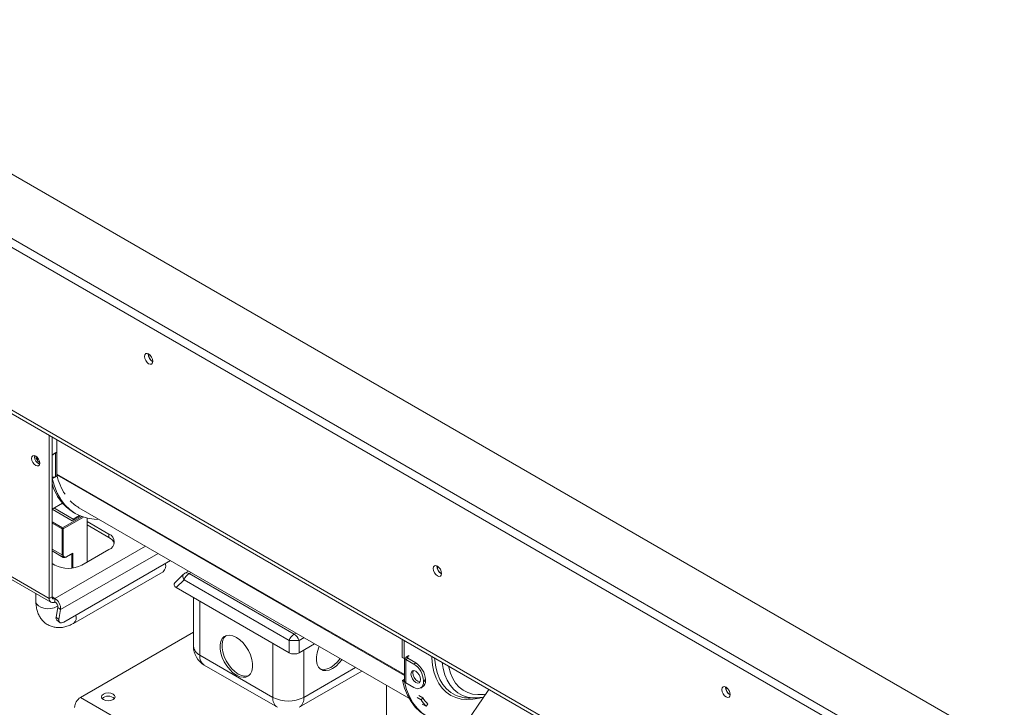
# Model space of a CAD drawing. Units: millimetres. Extents: x 26 to 4485, y 58 to 3635.
# Drawn here: x 3397 to 3759, y 419 to 672 of the extents above; entities that cross this region are included whole.
import ezdxf

# ---------------------------------------------------------------- set-up
doc = ezdxf.new("R2010")
doc.units = ezdxf.units.MM
doc.header["$LTSCALE"] = 18

msp = doc.modelspace()

# ---------------------------------------------------------------- linework, layer by layer
at = {"color": 7, "linetype": 'Continuous', "lineweight": 15}
for p, q in [((3979.6507872, 253.4739742), (3032.5802487, 800.2061585)), ((3073.592442, 800.2061585), (3979.6507872, 277.1498095)), ((3979.6507872, 250.207811), (3032.5802487, 796.9399953)), ((3055.5612191, 723.8191969), (4045.5107128, 152.3335186)), ((3056.3898088, 721.9878176), (4046.3393024, 150.5021394)), ((3407.9125282, 459.1686573), (3407.9125282, 519.0580712)), ((3408.9731884, 518.4457651), (3408.9731884, 511.8354401)), ((3408.9731884, 459.7809634), (3408.9731884, 518.4457651)), ((3410.7409553, 517.425255), (3410.7409553, 504.8893693)), ((3402.5385166, 511.2632578), (3402.5869308, 511.6695961)), ((3403.6698875, 509.7934578), (3403.6698875, 510.8933585)), ((3409.6802951, 512.2436442), (3408.9731884, 511.8354401)), ((3409.6802951, 512.4477794), (3410.599534, 512.9784447)), ((3409.6802951, 512.2436442), (3409.6802951, 512.4477794)), ((3410.599534, 512.7743095), (3410.2459806, 512.5702074)), ((3410.2459806, 503.9965289), (3410.2459806, 512.5702074)), ((3410.599534, 512.9784447), (3410.599534, 512.7743095)), ((3409.0137972, 503.2852046), (3408.9731884, 503.3086476)), ((3409.0137972, 503.2852046), (3409.6802951, 503.6699657)), ((3410.599534, 503.9964957), (3409.6802951, 503.4658305)), ((3409.6802951, 503.4658305), (3409.6802951, 503.6699657)), ((3410.2459806, 503.9965289), (3410.599534, 504.2006309)), ((3410.599534, 504.2006309), (3410.599534, 503.9964957)), ((3412.7875731, 494.2330054), (3408.9731884, 492.0310079)), ((3416.3978096, 487.7447327), (3408.9731884, 492.0308752)), ((3416.7513629, 488.3571051), (3409.6802377, 492.4391788)), ((3413.3884075, 493.5641304), (3412.5086648, 494.0719951)), ((3418.8668266, 492.5324017), (3540.1157281, 422.5369007)), ((3419.4099241, 489.4835894), (3416.3978096, 487.7447327)), ((3416.7513629, 488.3571051), (3419.0050146, 489.6581105)), ((3416.9098214, 490.7754836), (3417.6169282, 490.3672795)), ((3421.8425318, 472.5167309), (3421.8425318, 488.7005367)), ((3412.6501436, 475.2112757), (3412.6501436, 484.7648032)), ((3413.0744077, 484.7648032), (3413.0744077, 475.2112757)), ((3416.7513629, 487.9488347), (3416.7513629, 488.3571051)), ((3429.8328384, 482.8442935), (3421.8425318, 487.4569993)), ((3421.8425318, 486.2321881), (3429.8328384, 481.6194823)), ((3369.0216552, 481.6198804), (3407.9125282, 459.1686573)), ((3429.8328384, 482.8442935), (3429.8328384, 481.6194823)), ((3369.6430975, 480.246346), (3408.5339704, 457.7951229)), ((3413.0744077, 477.4153122), (3412.6501436, 477.6602347)), ((3408.9731884, 476.6574145), (3413.0644384, 474.2955861)), ((3414.214345, 474.3797498), (3416.3977852, 475.640223)), ((3414.2764892, 474.5171033), (3416.6099416, 475.8641766)), ((3419.9333435, 471.4145799), (3429.8328384, 477.1294367)), ((3408.9731884, 472.026886), (3410.0338485, 471.4145799)), ((3413.2712003, 450.5012384), (3452.473013, 473.1319632)), ((3416.8798598, 450.0410667), (3449.7532329, 469.018461)), ((3457.1763563, 468.0040453), (3454.1291113, 464.9566352)), ((3459.1637848, 469.2694629), (3457.797856, 468.480929)), ((3459.2977341, 468.3324049), (3497.9112057, 446.0413222)), ((3457.4606168, 466.0470484), (3454.6028788, 463.1891555)), ((3496.0740883, 439.2483359), (3454.6028788, 463.1891555)), ((3496.0740883, 443.7559657), (3457.4606168, 466.0470484)), ((3403.0589748, 460.9557706), (3403.0589748, 458.0216541)), ((3407.9125282, 459.1686573), (3408.9731884, 459.7809634)), ((3460.9198276, 459.5424586), (3460.9198276, 441.6317194)), ((3410.0338485, 459.1684582), (3410.0338485, 457.943647)), ((3411.0783949, 455.9031458), (3410.473697, 452.2920717)), ((3411.0783949, 455.9031458), (3412.1229412, 455.0874558)), ((3410.473697, 452.2920717), (3411.5182433, 451.4763817)), ((3412.1229412, 455.0874558), (3411.5182433, 451.4763817)), ((3410.7485938, 451.1522135), (3411.7931402, 450.3365235)), ((3419.367658, 422.8216965), (3460.9198276, 446.8092534)), ((3496.0740883, 439.2483359), (3496.0740883, 443.7559657)), ((3499.748323, 443.7559657), (3499.748323, 439.2483359)), ((3505.4579299, 442.5444218), (3499.748323, 439.2483359)), ((3537.6666225, 444.1526269), (3537.6666225, 437.542302)), ((3538.3737293, 443.7444229), (3538.3737293, 437.1340979)), ((3463.2629734, 438.3660869), (3490.1330311, 422.8543328)), ((3540.0000749, 438.2771024), (3539.0808361, 437.7464372)), ((3539.0808361, 437.7464372), (3539.0808361, 437.542302)), ((3539.6465215, 437.8688652), (3539.4697161, 437.9709328)), ((3539.6465215, 437.8688652), (3540.0000749, 438.0729672)), ((3540.0000749, 438.0729672), (3540.0000749, 438.2771024)), ((3464.9201527, 434.7033285), (3491.7902104, 419.1915743)), ((3537.6666225, 437.542302), (3538.3737293, 437.1340979)), ((3539.0808361, 437.542302), (3538.3737293, 437.1340979)), ((3538.4122069, 437.1563106), (3538.4122069, 428.9686234)), ((3539.6465215, 437.2157387), (3538.9394147, 436.8075347)), ((3538.9394147, 428.2338561), (3538.9394147, 436.8075347)), ((3541.9092632, 435.0930776), (3538.9394147, 436.8075347)), ((3542.61637, 435.5012817), (3539.6465215, 437.2157387)), ((3541.9092632, 435.0930776), (3542.61637, 435.5012817)), ((3499.7895602, 419.1915743), (3522.8500958, 432.5041381)), ((3531.7976362, 427.338833), (3531.7976362, 395.4724228)), ((3537.7072314, 428.9920664), (3538.3737293, 429.3768275)), ((3537.7072314, 428.9920664), (3538.4143382, 428.5838624)), ((3538.3737293, 429.3768275), (3538.4122069, 429.3546148)), ((3538.4143382, 428.5838624), (3538.5063461, 428.6369774)), ((3538.9394147, 428.2338561), (3541.9092632, 426.5193991)), ((3546.1519039, 429.3775573), (3545.4447971, 428.9693533)), ((3545.4447971, 428.5610829), (3545.4447971, 428.9693533)), ((3545.4447971, 428.5610829), (3546.1519039, 428.9692869)), ((3546.1519039, 428.9692869), (3546.1519039, 429.3775573)), ((3543.7508154, 423.5048586), (3545.1650289, 422.6884505)), ((3544.40906, 426.2718588), (3545.1161668, 426.6800629)), ((3546.0723735, 391.4027837), (3569.1769728, 425.3270962)), ((3569.4664884, 425.7949551), (3569.1769728, 425.3270962)), ((3696.5535163, 262.8057066), (3419.367658, 422.8216965)), ((3543.1316413, 422.7530633), (3544.5458549, 421.9366552)), ((3544.5458549, 421.9366552), (3545.1650289, 422.6884505)), ((3546.4115558, 419.5892491), (3544.9973422, 420.4056572)), ((3546.4115558, 419.5892491), (3546.9874216, 420.3955343)), ((3562.610962, 422.6103545), (3564.7919136, 422.652316)), ((3566.0906278, 422.7562673), (3567.5619394, 422.9557548))]:
    msp.add_line(p, q, dxfattribs=at)
at = {"color": 8, "linetype": 'Continuous', "lineweight": 15}
for p, q in [((3538.4122069, 431.1863245), (3410.7409553, 504.8893693)), ((3538.4122069, 430.8851808), (3410.7757507, 504.5681387)), ((3412.8622757, 485.1322267), (3420.0004763, 489.2530222)), ((3420.5304685, 489.0690955), (3413.0744077, 484.7648032)), ((3408.9731884, 487.377349), (3412.8622757, 485.1322267)), ((3412.6501436, 484.7648032), (3408.9731884, 486.8874643)), ((3443.3474912, 478.4000148), (3410.0338485, 459.1684582)), ((3412.6501436, 475.2112757), (3408.9731884, 477.3339368)), ((3412.1229412, 455.0874558), (3447.9266724, 475.7565098)), ((3416.1856775, 470.2910245), (3416.1856775, 475.5177759)), ((3416.6099416, 475.8641766), (3416.6099416, 470.3415734)), ((3460.0423634, 468.7622702), (3459.2977341, 468.3324049)), ((3408.9731884, 459.7807643), (3410.0338485, 459.1684582)), ((3463.2629734, 458.1897893), (3463.2629734, 438.3660869)), ((3497.9112057, 446.0413222), (3498.655835, 446.4711876)), ((3490.1330311, 422.8543328), (3490.1330311, 442.6780352)), ((3501.5537849, 444.7982367), (3499.748323, 443.7559657)), ((3501.4467396, 440.2288109), (3501.4467396, 422.8543328)), ((3539.6465215, 437.2157387), (3539.6465215, 437.8688652)), ((3501.4467396, 422.8543328), (3520.5062998, 433.8571827))]:
    msp.add_line(p, q, dxfattribs=at)
at = {"color": 7, "linetype": 'Continuous', "lineweight": 15, "flags": 128}
for points in [[(3446.0255837, 546.3398628), (3445.907168, 547.0956714), (3445.5699488, 547.8731347), (3445.0652645, 548.5538911), (3444.4699488, 549.0343016), (3443.8746331, 549.241228), (3443.3699488, 549.1431676), (3443.0327295, 548.7550494), (3442.9143139, 548.1359607), (3443.0327295, 547.3801522), (3443.3699488, 546.6026888), (3443.8746331, 545.9219325), (3444.4699488, 545.441522), (3445.0652645, 545.2345956), (3445.5699488, 545.3326559), (3445.907168, 545.7207741), (3446.0255837, 546.3398628)], [(3404.447705, 508.9364947), (3404.3346718, 509.6579482), (3404.0127807, 510.4000723), (3403.5310366, 511.0498853), (3402.9627807, 511.5084589), (3402.3945248, 511.7059796), (3401.9127807, 511.6123765), (3401.5908896, 511.2419), (3401.4778565, 510.6509517), (3401.5908896, 509.9294981), (3401.9127807, 509.187374), (3402.3945248, 508.5375611), (3402.9627807, 508.0789875), (3403.5310366, 507.8814668), (3404.0127807, 507.9750698), (3404.3346718, 508.3455464), (3404.447705, 508.9364947)], [(3410.2459806, 512.5702074), (3409.9732148, 512.4409798), (3409.6802951, 512.3493935)], [(3409.0137972, 503.2852046), (3409.8137295, 500.4658539), (3410.8702718, 497.8929168), (3412.1745614, 495.5879761), (3413.7156575, 493.5703663), (3415.4806327, 491.857012), (3417.4546819, 490.4622854), (3419.621246, 489.397886), (3421.962151, 488.6727423), (3424.4577606, 488.2929372), (3426.3113593, 488.2347644)], [(3552.0916009, 468.3701678), (3551.9731852, 469.1259763), (3551.6359659, 469.9034397), (3551.1312817, 470.584196), (3550.5359659, 471.0646065), (3549.9406502, 471.2715329), (3549.4359659, 471.1734726), (3549.0987467, 470.7853544), (3548.980331, 470.1662657), (3549.0987467, 469.4104571), (3549.4359659, 468.6329938), (3549.9406502, 467.9522374), (3550.5359659, 467.4718269), (3551.1312817, 467.2649005), (3551.6359659, 467.3629609), (3551.9731852, 467.7510791), (3552.0916009, 468.3701678)], [(3411.5182433, 451.4763817), (3411.4871398, 451.0707613), (3411.5387527, 450.7277898), (3411.6710985, 450.4606474), (3411.8790914, 450.2796003), (3412.1547383, 450.191606), (3412.4874461, 450.200046), (3412.8644292, 450.3045961), (3413.2712003, 450.5012384)], [(3476.6980022, 444.8996741), (3477.9476362, 444.026607), (3479.1426552, 442.8883598), (3480.2308312, 441.5346792), (3481.1646056, 440.0247277), (3481.9031679, 438.4244974), (3482.4142396, 436.803926), (3482.6754842, 435.2338402), (3482.6754842, 433.7828603), (3482.4142396, 432.5144012), (3481.9031679, 431.4839005), (3481.1646056, 430.7363961), (3480.2308312, 430.3045576), (3479.1426552, 430.2072582), (3477.9476362, 430.4487506), (3476.6980022, 431.0184803), (3475.4483682, 431.8915473), (3474.2533492, 433.0297945), (3473.1651732, 434.3834751), (3472.2313989, 435.8934266), (3471.4928365, 437.4936569), (3470.9817649, 439.1142283), (3470.7205202, 440.6843141), (3470.7205202, 442.135294), (3470.9817649, 443.4037531), (3471.4928365, 444.4342538), (3472.2313989, 445.1817582), (3473.1651732, 445.6135968), (3474.2533492, 445.7108961), (3475.4483682, 445.4694037), (3476.6980022, 444.8996741)], [(3481.2864824, 430.8272759), (3480.937938, 430.7127616), (3479.849762, 430.6154623), (3478.654743, 430.8569546), (3477.405109, 431.4266843), (3476.155475, 432.2997514), (3474.960456, 433.4379986), (3473.87228, 434.7916791), (3472.9385057, 436.3016306), (3472.1999433, 437.901861), (3471.6888716, 439.5224324), (3471.427627, 441.0925182), (3471.427627, 442.543498), (3471.6888716, 443.8119572), (3472.1999433, 444.8424579), (3472.8166288, 445.4990824)], [(3507.1411701, 441.5727079), (3506.8481756, 440.8743852), (3506.3371039, 439.2538138), (3506.0758593, 437.683728), (3506.0758593, 436.2327482), (3506.3371039, 434.964289), (3506.8481756, 433.9337883), (3507.5867379, 433.186284), (3508.5205123, 432.7544454), (3509.6086882, 432.6571461), (3510.8037073, 432.8986384), (3512.0533413, 433.4683681), (3513.3029753, 434.3414351), (3514.4979943, 435.4796824), (3515.5176024, 436.7370965)], [(3507.4648611, 433.2771638), (3507.8134055, 433.1626494), (3508.9015815, 433.0653501), (3510.0966005, 433.3068425), (3511.3462345, 433.8765721), (3512.5958685, 434.7496392), (3513.7908875, 435.8878864), (3514.8104956, 437.1453005)], [(3544.384137, 429.3775242), (3544.2495737, 430.2363975), (3543.86637, 431.1198785), (3543.2928651, 431.8934653), (3542.61637, 432.4393863), (3541.9398749, 432.67453), (3541.36637, 432.5630978), (3540.9831663, 432.1220543), (3540.848603, 431.4185444), (3540.9831663, 430.5596711), (3541.36637, 429.6761901), (3541.9398749, 428.9026033), (3542.61637, 428.3566823), (3543.2928651, 428.1215386), (3543.86637, 428.2329708), (3544.2495737, 428.6740143), (3544.384137, 429.3775242)], [(3541.5557098, 431.8267485), (3541.6902731, 432.5302584), (3541.7710545, 432.6788632)], [(3544.1687923, 428.5254094), (3543.9999719, 428.5297427), (3543.3234768, 428.7648863), (3542.6469817, 429.3108073), (3542.0734768, 430.0843941), (3541.6902731, 430.9678752), (3541.5557098, 431.8267485)], [(3537.7072314, 428.9920664), (3538.5071637, 426.1727158), (3539.5637059, 423.5997787), (3540.8679956, 421.2948379), (3542.4090916, 419.2772281), (3544.1740669, 417.5638738), (3546.1481161, 416.1691472), (3546.3103624, 416.0741413)], [(3538.4143382, 428.5838624), (3539.2142704, 425.7645117), (3540.2708127, 423.1915746), (3541.5751023, 420.8866338), (3543.1161984, 418.8690241), (3544.8811737, 417.1556698), (3546.8552229, 415.7609432), (3549.021787, 414.6965438), (3551.362692, 413.9714001), (3553.8583015, 413.591595), (3556.4876816, 413.5603144), (3559.2287759, 413.8778206), (3561.7763241, 414.4607785)], [(3431.3884733, 424.0463087), (3430.5774149, 424.3591593), (3429.6207064, 424.4690178), (3428.6639978, 424.3591593), (3427.8529394, 424.0463087), (3427.3110075, 423.5780946), (3427.1207064, 423.0257985), (3427.3110075, 422.4735024), (3427.8529394, 422.0052884), (3428.6639978, 421.6924378), (3429.6207064, 421.5825792), (3430.5774149, 421.6924378), (3431.3884733, 422.0052884), (3431.9304052, 422.4735024), (3432.1207064, 423.0257985), (3431.9304052, 423.5780946), (3431.3884733, 424.0463087)], [(3658.157618, 423.8786461), (3658.0392024, 424.6344546), (3657.7019831, 425.4119179), (3657.1972988, 426.0926743), (3656.6019831, 426.5730848), (3656.0066674, 426.7800112), (3655.5019831, 426.6819509), (3655.1647639, 426.2938326), (3655.0463482, 425.6747439), (3655.1647639, 424.9189354), (3655.5019831, 424.1414721), (3656.0066674, 423.4607157), (3656.6019831, 422.9803052), (3657.1972988, 422.7733788), (3657.7019831, 422.8714391), (3658.0392024, 423.2595574), (3658.157618, 423.8786461)], [(3565.9910775, 422.7248056), (3565.8286986, 422.7093351), (3564.7919136, 422.652316)]]:
    msp.add_lwpolyline(points, dxfattribs=at)
at = {"color": 8, "linetype": 'Continuous', "lineweight": 15, "flags": 128}
for points in [[(3457.1763563, 468.0040453), (3457.0989759, 467.909127), (3457.0054152, 467.6951381), (3456.9739441, 467.4320597), (3457.0054152, 467.1270176), (3457.0989759, 466.7882741), (3457.2520923, 466.4250046), (3457.4606168, 466.0470484)], [(3403.0589748, 458.0216541), (3403.0704403, 457.8363295), (3403.342701, 457.1138179), (3403.9565392, 456.4648537), (3404.8622253, 455.9420123), (3405.986386, 455.5876511), (3407.2379485, 455.4304783), (3408.5155186, 455.4832271), (3409.7155952, 455.7416243), (3410.7409553, 456.1847358), (3411.0677869, 456.395153)], [(3566.8710065, 422.853578), (3565.9679161, 422.5979338), (3563.6317237, 422.1449053), (3561.387773, 422.0180529), (3559.2599018, 422.2187242), (3557.2707147, 422.7447876), (3555.4413431, 423.5906544), (3553.7912204, 424.7473391), (3552.3378762, 426.202554), (3551.0967495, 427.9408402), (3550.0810249, 429.9437317), (3549.3014925, 432.1899517), (3548.7664333, 434.6556383), (3548.4815315, 437.3145983), (3548.452657, 437.9259818)], [(3549.542433, 437.2968675), (3549.6093249, 436.4641872), (3549.9898922, 433.9092111), (3550.6195364, 431.5591607), (3551.491359, 429.4397835), (3552.5958081, 427.5742999), (3553.9207832, 425.9831485), (3555.4517676, 424.6837623), (3557.1719875, 423.6903777), (3557.2111957, 423.6723382)], [(3564.7919136, 422.652316), (3563.6846034, 422.6755386), (3561.6634772, 422.9690842), (3559.7882202, 423.5866461), (3558.0800797, 424.5212269), (3556.5584097, 425.7622375), (3555.2404513, 427.2956168), (3554.1411376, 429.1039908), (3553.2729241, 431.1668702), (3552.645648, 433.4608815), (3552.2921909, 435.709466)], [(3554.6519117, 434.3472282), (3554.7332961, 433.947368), (3555.3449654, 431.7564951), (3556.191239, 429.7923374), (3557.2621949, 428.0779227), (3558.5452773, 426.633351), (3560.0254432, 425.4755586), (3561.685339, 424.6181195), (3563.5055039, 424.0710865), (3565.4645981, 423.8408729), (3567.5396532, 423.930178), (3568.2994342, 424.0386129)]]:
    msp.add_lwpolyline(points, dxfattribs=at)
at = {"color": 7, "linetype": 'Continuous', "lineweight": 15}
for centre, radius, start, end in [((3447.4811561, 548.9759282), 3.1495784, 177.74034677, 242.097382356), ((3447.3997999, 548.9288668), 2.9971578, 177.270825767, 242.52068935), ((3405.5402154, 511.3069157), 3.0020163, 180.833274048, 247.663048095), ((3406.9389737, 512.0894638), 3.9984434, 188.992411702, 231.176463853), ((3409.025047, 506.2888857), 2.5972252, 268.855903254, 298.040239115), ((3412.1499117, 504.8794861), 1.408991, 179.598102792, 192.766123011), ((3432.2645405, 509.3247472), 22.0089394, 192.481340886, 212.638845502), ((3426.2876986, 506.1149446), 17.9789779, 195.625673799, 238.560204241), ((3426.230526, 505.2490652), 14.6948154, 223.644348484, 239.926623811), ((3413.1107084, 484.743845), 0.4610414, 122.60547834, 177.394521515), ((3412.6138429, 484.743845), 0.4610414, 2.605478485, 57.39452166), ((3428.7483492, 479.9868651), 3.0563072, 290.7834208, 69.2165792), ((3428.2000519, 478.200831), 3.7885576, 18.046118302, 64.470331669), ((3412.8622757, 475.6206891), 0.4611066, 242.609672237, 297.390327763), ((3413.8072341, 475.0923995), 0.7424056, 170.78596301, 309.203285236), ((3414.983596, 480.9675575), 10.7591534, 242.609672237, 297.390327763), ((3448.0049725, 471.1274803), 2.7394118, 309.656854258, 19.526229284), ((3553.5471733, 471.0062332), 3.1495784, 177.74034677, 242.097382356), ((3553.4658171, 470.9591718), 2.9971578, 177.270825767, 242.52068935), ((3459.2977341, 465.8827824), 3, 119.997311734, 135.001551861), ((3461.7809653, 464.455148), 4.6042977, 122.637970589, 159.772886214), ((3409.6197999, 459.6760726), 0.6550638, 170.78596301, 309.203285236), ((3409.2057513, 458.9588757), 1.3101276, 170.78596301, 309.203285236), ((3407.6815854, 455.3891073), 4.451588, 356.114507442, 58.101919092), ((3408.8577169, 456.0539715), 2.225794, 356.114507442, 58.101919092), ((3411.5562211, 451.9500642), 1.1352654, 162.466837585, 224.651105174), ((3500.3944368, 442.1640654), 4.6042977, 122.637970589, 159.772886214), ((3495.4279745, 442.1640654), 4.6042977, 20.227113786, 57.362029411), ((3468.9198276, 441.6317194), 8, 180, 240.002688266), ((3497.9112057, 405.7718946), 38.0284718, 87.231020656, 92.768979344), ((3539.7704631, 437.542302), 0.3492923, 110.783420799, 249.216579201), ((3539.4614318, 437.8025128), 1.1236028, 211.786069368, 242.316166961), ((3537.7687166, 428.620049), 7.684024, 2.605478486, 57.39452166), ((3538.4758234, 429.0282531), 7.684024, 2.605478486, 57.39452166), ((3539.3130297, 429.0584549), 0.9052907, 185.694799251, 245.625341706), ((3543.2894253, 428.2114469), 2.183546, 230.796714764, 9.21403699), ((3543.7734761, 428.6664668), 2.3976277, 304.056350863, 7.25582953), ((3429.6207064, 420.0265918), 3.2895978, 46.515466053, 133.484533947), ((3562.2397454, 434.981694), 12.3769077, 246.028333943, 271.718711427), ((3659.6083283, 426.5122211), 3.1446154, 177.58960321, 242.405020258), ((3659.5318342, 426.4676501), 2.9971578, 177.270825768, 242.52068935), ((3421.851986, 418.9378793), 4.6104144, 122.60547834, 177.394521514), ((3495.7898853, 433.7720215), 12.2961753, 242.609672237, 297.390327763), ((3558.3885719, 431.023618), 16.5587954, 213.282640001, 223.67219164), ((3558.6864175, 431.5644792), 16.1744191, 213.282640001, 223.67219164)]:
    msp.add_arc(centre, radius, start, end, dxfattribs=at)
at = {"color": 8, "linetype": 'Continuous', "lineweight": 15}
for centre, radius, start, end in [((3413.6242179, 475.1019177), 0.9801938, 173.594302299, 236.165163021), ((3414.1262841, 474.5023236), 0.1509305, 305.706767206, 5.619618382), ((3458.418189, 467.0978346), 1.5158375, 54.532783621, 114.15675795), ((3415.1309889, 452.150088), 2.7399864, 309.689194637, 19.521922839), ((3464.9234841, 442.0309704), 4.0235142, 185.694799251, 245.625341706), ((3467.0684578, 437.8815747), 3.8362044, 172.744170437, 235.94364917), ((3493.9385155, 422.3698206), 3.8362044, 172.744170439, 235.943649168), ((3497.6412551, 422.3698206), 3.8362044, 304.056350832, 7.255829561)]:
    msp.add_arc(centre, radius, start, end, dxfattribs=at)
at = {"color": 7, "linetype": 'Continuous', "lineweight": 15}
for centre, major_axis, ratio, start_param, end_param in [((3416.3978096, 475.9866379), (0.2121407, 0.3674185), 0.5773346305, 3.926950185, 4.7124296124), ((3457.6647409, 464.2497008), (3.8729833, 0), 0.447165139, 2.7211188857, 3.8006506894), ((3497.9112057, 441.0159113), (3, 0), 0.7452752316, 4.0533309446, 5.3714470162)]:
    msp.add_ellipse(centre, major_axis=major_axis, ratio=ratio, start_param=start_param, end_param=end_param, dxfattribs=at)
for points, knots in [([(3413.0892057, 474.2990339), (3413.108016, 474.2832463), (3413.2420688, 474.1707348), (3413.6025687, 474.1558332), (3413.9632056, 474.2432163), (3414.1669531, 474.3539849), (3414.214345, 474.3797498)], [0, 0, 0, 0, 0.0653963466, 0.4660517017, 0.875803139, 1, 1, 1, 1]), ([(3403.0589748, 458.0216541), (3403.0681336, 457.6460088), (3403.0919902, 456.6675375), (3403.3378573, 455.1640375), (3403.8499068, 453.5745479), (3404.5904179, 452.163257), (3405.5703628, 450.905934), (3406.7843894, 449.8578949), (3408.1978627, 449.0780979), (3409.7014365, 448.6075073), (3411.2569032, 448.4309778), (3412.8448651, 448.5336148), (3414.4565137, 448.9141986), (3415.8062342, 449.4504125), (3416.6044983, 449.8895768), (3416.8798598, 450.0410667)], [0, 0, 0, 0, 0.0545121494, 0.1419918396, 0.2257463032, 0.3058740455, 0.3833160682, 0.4672792468, 0.5480799024, 0.6270318759, 0.7054969748, 0.7852659415, 0.8679071074, 0.9544345093, 1, 1, 1, 1])]:
    msp.add_open_spline(points, degree=3, knots=knots, dxfattribs=at)

doc.saveas('drawing.dxf')
